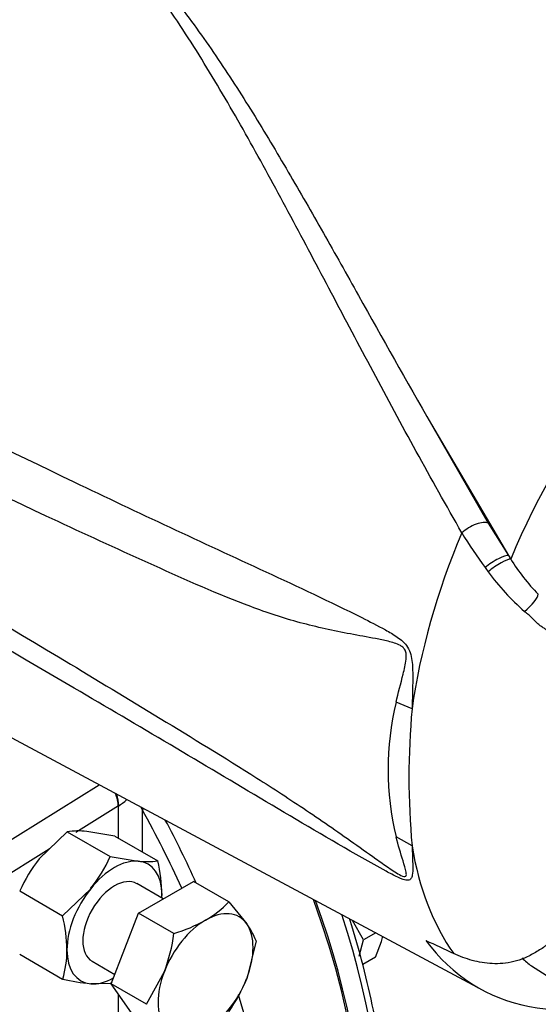
# Model space of a CAD drawing. Units: millimetres. Extents: x 0 to 594, y 0 to 420.
# Drawn here: x 418 to 426, y 348 to 363 of the extents above; entities that cross this region are included whole.
import ezdxf

# ---------------------------------------------------------------- set-up
doc = ezdxf.new("R2010")
doc.units = ezdxf.units.MM
for name, color, linetype in [('GB-IW4-GCASE', 7, 'Continuous'), ('GB-IW4-OUTFLG_FL', 7, 'Continuous'), ('PART4', 7, 'Continuous'), ('TSH-1', 7, 'Continuous')]:
    doc.layers.add(name, color=color, linetype=linetype)

# ---------------------------------------------------------------- blocks, each defined once
blk = doc.blocks.new('SE6')
at = {"layer": 'GB-IW4-GCASE', "color": 7, "linetype": 'Continuous'}
for p, q in [((417.105, 350.213), (419.342, 351.606)), ((419.628, 351.29), (418.996, 350.897)), ((419.628, 350.811), (419.628, 351.29)), ((419.981, 351.236), (419.981, 350.607)), ((418.866, 350.906), (418.449, 350.503)), ((418.866, 350.906), (419.506, 350.537)), ((419.573, 350.843), (419.156, 350.911)), ((419.573, 350.843), (420.213, 350.474)), ((418.557, 350.623), (417.271, 349.822)), ((418.604, 350.653), (418.557, 350.623)), ((419.506, 350.537), (419.922, 350.469)), ((418.159, 350.026), (418.798, 349.657)), ((418.798, 349.657), (419.215, 350.06)), ((420.294, 349.908), (419.902, 350.135)), ((419.926, 349.696), (420.743, 350.167)), ((421.269, 349.864), (420.743, 350.167)), ((421.269, 349.864), (421.536, 349.537)), ((419.518, 348.644), (419.926, 349.696)), ((420.453, 349.392), (419.926, 349.696)), ((421.677, 349.283), (421.536, 348.72)), ((418.159, 349.084), (418.798, 348.714)), ((419.235, 348.98), (419.573, 348.785)), ((420.044, 348.34), (420.312, 348.83)), ((419.506, 348.651), (419.215, 348.646)), ((419.926, 348.063), (419.518, 348.644)), ((420.044, 348.34), (419.518, 348.644)), ((419.628, 342.374), (419.628, 348.488))]:
    blk.add_line(p, q, dxfattribs=at)
for centre, radius, start, end in [((419.229, 350.963), 0.8, 19.8998, 23.2073), ((419.031, 349.709), 1.209, 84.0632, 97.8643), ((420.209, 349.103), 2.248, 141.503, 155.7551), ((417.455, 351.46), 2.248, 321.503, 335.7551), ((420.047, 351.671), 1.209, 264.0632, 277.8643), ((417.94, 349.933), 2.336, 0.8006, 13.3767), ((418.759, 349.964), 1.517, 358.312, 0.0675), ((420.164, 350.91), 1.523, 299.9632, 316.5608), ((416.525, 349.116), 2.336, 0.8006, 13.3767), ((419.784, 351.631), 2.336, 286.6233, 299.1994), ((420.558, 348.827), 1.209, 22.1357, 35.9368), ((417.963, 349.717), 2.511, 339.3005, 352.5642), ((417.345, 349.147), 1.517, 343.4086, 0.0675), ((419.573, 352.149), 3.521, 257.2891, 264.1638), ((419.444, 349.544), 2.248, 324.2449, 338.497), ((417.979, 350.645), 2.511, 307.4358, 308.2115)]:
    blk.add_arc(centre, radius, start, end, dxfattribs=at)
for centre, major_axis, ratio, start_param, end_param in [((419.333, 351.46), (0.22, -0.354), 0.554222, 0.766507, 1.284255), ((419.35, 351.47), (0.204, -0.363), 0.544464, 0.79223, 1.270637), ((419.804, 351.52), (-0.246, -0.247), 0.185306, 0.636391, 1.188387), ((419.804, 350.906), (-0.154, 0.396), 0.496978, 0.084898, 0.119804), ((420.099, 351.304), (0.146, 0.081), 0.020835, 3.757226, 4.024611), ((415.444, 348.877), (4.426, -7.666), 0.57735, 1.396836, 1.545276), ((415.558, 348.943), (4.509, -7.81), 0.57735, 1.395441, 1.511692), ((419.569, 349.557), (0.5, 0.866), 0.57735, 0.261799, 1.308997), ((419.569, 349.557), (-0.5, -0.866), 0.57735, 2.356194, 3.403392), ((419.569, 349.557), (-0.333, -0.577), 0.57735, 3.141593, 6.283185), ((419.569, 349.557), (-0.5, -0.866), 0.57735, 4.45059, 5.497787), ((419.569, 349.557), (-0.5, -0.866), 0.57735, -3.982661, -3.926991), ((416.858, 349.693), (-4.541, 7.866), 0.57735, 3.116897, 4.415589), ((420.924, 348.775), (-0.5, -0.866), 0.57735, 2.879793, 3.926991), ((420.924, 348.775), (-0.5, -0.866), 0.57735, 3.926991, 4.974188), ((420.924, 348.775), (0.5, 0.866), 0.57735, 4.974188, 6.021386), ((419.569, 349.557), (0.5, 0.866), 0.57735, 2.356194, 3.403392), ((419.569, 349.557), (-0.5, -0.866), 0.57735, 0.261799, 0.762295), ((420.924, 348.775), (-0.5, -0.866), 0.57735, 4.974188, 6.021386), ((420.924, 348.775), (-0.5, -0.866), 0.57735, 0.785398, 1.832596), ((415.558, 348.943), (4.509, -7.81), 0.57735, 0.175311, 1.192735)]:
    blk.add_ellipse(centre, major_axis=major_axis, ratio=ratio, start_param=start_param, end_param=end_param, dxfattribs=at)
at = {"layer": 'GB-IW4-OUTFLG_FL', "color": 7, "linetype": 'Continuous'}
for p, q in [((423.276, 349.3), (423.11, 349.589)), ((423.211, 349.056), (423.276, 349.3)), ((423.456, 349.404), (423.276, 349.3)), ((423.452, 349.041), (423.543, 349.274)), ((423.452, 349.041), (423.264, 348.932))]:
    blk.add_line(p, q, dxfattribs=at)
blk.add_arc((422.922, 349.446), 0.645, 344.5166, 351.9689, dxfattribs=at)
for centre, major_axis, start_param, end_param in [((416.888, 349.71), (4.534, -7.853), 0.265871, 1.269888), ((417.159, 349.867), (-4.527, 7.841), 3.35767, 4.367357)]:
    blk.add_ellipse(centre, major_axis=major_axis, ratio=0.57735, start_param=start_param, end_param=end_param, dxfattribs=at)
blk.add_open_spline([(422.588, 342.806), (422.601, 342.82), (422.708, 342.937), (422.894, 343.224), (423.121, 343.642), (423.308, 344.111), (423.454, 344.616), (423.557, 345.157), (423.618, 345.729), (423.635, 346.329), (423.609, 346.951), (423.54, 347.593), (423.428, 348.249), (423.275, 348.916), (423.144, 349.372), (423.07, 349.604), (423.068, 349.612)], degree=3, knots=[0, 0, 0, 0, 0.0069359, 0.0662703, 0.1259333, 0.1859307, 0.2462121, 0.3067013, 0.3673209, 0.4280076, 0.4887141, 0.5494077, 0.6100759, 0.670714, 0.7313223, 0.733364, 0.733364, 0.733364, 0.733364], dxfattribs=at)
at = {"layer": 'PART4', "color": 7, "linetype": 'Continuous'}
for p, q in [((424.285, 356.963), (425.13, 355.498)), ((424.285, 356.963), (425.433, 355.017)), ((425.13, 355.498), (425.433, 355.017)), ((425.433, 355.017), (425.466, 354.963)), ((414.823, 354.026), (425.041, 348.555)), ((423.996, 352.736), (423.759, 352.832)), ((423.996, 350.697), (423.759, 350.831)), ((425.774, 348.911), (426.312, 348.569))]:
    blk.add_line(p, q, dxfattribs=at)
for centre, radius, start, end in [((431.234, 359.326), 7.616, 211.4541, 216.1359), ((428.02, 356.537), 3.001, 211.6282, 224.3539), ((428.124, 357.068), 3.772, 216.2891, 217.4467), ((428.159, 357.002), 3.761, 216.3251, 228.5508), ((427.849, 351.831), 4.21, 166.2503, 193.7497), ((435.18, 351.716), 11.23, 174.7924, 185.2076)]:
    blk.add_arc(centre, radius, start, end, dxfattribs=at)
for centre, major_axis, ratio, start_param, end_param in [((418.57, 360.68), (3.819, 6.615), 0.57735, -0.018518, 2.151083), ((429.548, 354.342), (-3.415, -5.915), 0.57735, 3.105498, 4.934322), ((424.905, 355.326), (-0.251, -0.149), 0.41405, 3.41432, 5.179042), ((429.046, 354.632), (-3.625, -6.279), 0.57735, 4.925131, 5.324736), ((425.209, 354.845), (-0.242, -0.164), 0.232062, 3.40624, 5.098458), ((425.248, 354.789), (-0.239, -0.167), 0.206696, 3.445013, 5.083539), ((425.654, 354.264), (-0.216, -0.196), 0.24527, 1.421173, 2.868301), ((429.046, 354.632), (-3.625, -6.279), 0.57735, 5.670838, 6.025045), ((428.606, 354.886), (3.633, 6.293), 0.57735, 2.896262, 3.775475), ((414.421, 363.014), (35.593, -20.166), 0.187586, -1.188189, -1.176084), ((426.721, 350.497), (0.924, 1.6), 0.57735, 2.947475, 3.116897)]:
    blk.add_ellipse(centre, major_axis=major_axis, ratio=ratio, start_param=start_param, end_param=end_param, dxfattribs=at)
for points, knots in [([(431.606, 361.188), (431.302, 361.395), (430.994, 361.598), (430.269, 362.059), (429.848, 362.315), (428.998, 362.809), (428.569, 363.047), (427.705, 363.51), (427.27, 363.734), (426.398, 364.169), (425.961, 364.38), (425.307, 364.692), (425.09, 364.795), (424.656, 365), (424.44, 365.102), (424.118, 365.255), (424.011, 365.306), (423.799, 365.408), (423.693, 365.459), (423.483, 365.562), (423.379, 365.614), (423.225, 365.693), (423.174, 365.719), (423.099, 365.759), (423.075, 365.773), (423.026, 365.8), (423.001, 365.813), (422.978, 365.827)], [0.1565852, 0.1565852, 0.1565852, 0.1565852, 0.25, 0.25, 0.375, 0.375, 0.5, 0.5, 0.625, 0.625, 0.75, 0.75, 0.8125, 0.8125, 0.875, 0.875, 0.90625, 0.90625, 0.9375, 0.9375, 0.96875, 0.96875, 0.984375, 0.984375, 0.9921875, 0.9921875, 1, 1, 1, 1]), ([(422.986, 365.831), (423.035, 365.804), (423.085, 365.777), (423.187, 365.726), (423.239, 365.7), (423.395, 365.623), (423.501, 365.573), (423.713, 365.472), (423.82, 365.422), (424.034, 365.322), (424.142, 365.272), (424.466, 365.121), (424.684, 365.021), (425.12, 364.819), (425.339, 364.718), (425.996, 364.411), (426.435, 364.201), (427.311, 363.77), (427.747, 363.548), (428.614, 363.089), (429.044, 362.851), (429.896, 362.359), (430.318, 362.105), (431.15, 361.578), (431.561, 361.306), (432.371, 360.744), (432.77, 360.454), (433.162, 360.155)], [0, 0, 0, 0, 0.015625, 0.015625, 0.03125, 0.03125, 0.0625, 0.0625, 0.09375, 0.09375, 0.125, 0.125, 0.1875, 0.1875, 0.25, 0.25, 0.375, 0.375, 0.5, 0.5, 0.625, 0.625, 0.75, 0.75, 0.875, 0.875, 1, 1, 1, 1]), ([(424.737, 355.352), (424.273, 356.165), (423.836, 356.966), (423.206, 358.145), (423, 358.534), (422.696, 359.11), (422.595, 359.301), (422.394, 359.681), (422.293, 359.869), (421.993, 360.429), (421.795, 360.796), (421.394, 361.513), (421.192, 361.864), (420.776, 362.549), (420.563, 362.882), (420.284, 363.287), (420.228, 363.367), (420.114, 363.527), (420.057, 363.606), (419.881, 363.842), (419.761, 363.996), (419.634, 364.146)], [0, 0, 0, 0, 0.25, 0.25, 0.375, 0.375, 0.4375, 0.4375, 0.5, 0.5, 0.625, 0.625, 0.75, 0.75, 0.875, 0.875, 0.90625, 0.90625, 0.9375, 0.9375, 1, 1, 1, 1]), ([(419.819, 364.002), (419.852, 363.975), (419.884, 363.946), (419.945, 363.887), (419.974, 363.857), (420.062, 363.767), (420.118, 363.704), (420.227, 363.579), (420.281, 363.515), (420.386, 363.386), (420.438, 363.321), (420.592, 363.125), (420.692, 362.992), (420.887, 362.723), (420.983, 362.586), (421.171, 362.309), (421.263, 362.169), (421.446, 361.886), (421.537, 361.743), (421.805, 361.311), (421.98, 361.017), (422.329, 360.421), (422.503, 360.119), (422.85, 359.506), (423.024, 359.196), (423.552, 358.255), (423.911, 357.614), (424.285, 356.963)], [0, 0, 0, 0, 0.015625, 0.015625, 0.03125, 0.03125, 0.0625, 0.0625, 0.09375, 0.09375, 0.125, 0.125, 0.1875, 0.1875, 0.25, 0.25, 0.3125, 0.3125, 0.375, 0.375, 0.5, 0.5, 0.625, 0.625, 0.75, 0.75, 1, 1, 1, 1]), ([(413.283, 358.897), (415.174, 357.958), (417.066, 357.022), (419.44, 355.884), (419.915, 355.658), (420.866, 355.213), (421.343, 354.994), (422.296, 354.552), (422.773, 354.329), (423.366, 354.034), (423.484, 353.974), (423.66, 353.876), (423.718, 353.842), (423.832, 353.763), (423.889, 353.718), (423.952, 353.619), (423.967, 353.581), (423.988, 353.504), (423.994, 353.464), (424.006, 353.345), (424.007, 353.266), (424.006, 353.034), (424.001, 352.883), (423.996, 352.736)], [0, 0, 0, 0, 0.5, 0.5, 0.625, 0.625, 0.75, 0.75, 0.875, 0.875, 0.90625, 0.90625, 0.921875, 0.921875, 0.9375, 0.9375, 0.945312, 0.945312, 0.953125, 0.953125, 0.96875, 0.96875, 1, 1, 1, 1]), ([(423.759, 352.832), (423.791, 352.97), (423.828, 353.109), (423.882, 353.324), (423.901, 353.396), (423.913, 353.513), (423.914, 353.556), (423.892, 353.613), (423.88, 353.63), (423.854, 353.656), (423.839, 353.666), (423.795, 353.692), (423.764, 353.704), (423.702, 353.724), (423.672, 353.732), (423.578, 353.755), (423.516, 353.767), (423.329, 353.803), (423.204, 353.825), (422.829, 353.896), (422.578, 353.949), (422.083, 354.084), (421.838, 354.165), (421.111, 354.436), (420.635, 354.651), (419.683, 355.079), (419.207, 355.297), (416.834, 356.407), (414.947, 357.345), (413.064, 358.295)], [0, 0, 0, 0, 0.03125, 0.03125, 0.046875, 0.046875, 0.054687, 0.054687, 0.058594, 0.058594, 0.0625, 0.0625, 0.070312, 0.070312, 0.078125, 0.078125, 0.09375, 0.09375, 0.125, 0.125, 0.1875, 0.1875, 0.25, 0.25, 0.375, 0.375, 0.5, 0.5, 1, 1, 1, 1]), ([(413.064, 356.856), (414.948, 355.755), (416.836, 354.646), (419.209, 353.223), (419.685, 352.937), (420.637, 352.358), (421.113, 352.069), (421.84, 351.609), (422.085, 351.451), (422.58, 351.121), (422.832, 350.949), (423.208, 350.683), (423.334, 350.593), (423.522, 350.46), (423.584, 350.416), (423.678, 350.352), (423.709, 350.331), (423.771, 350.291), (423.802, 350.272), (423.86, 350.243), (423.89, 350.234), (423.915, 350.255), (423.913, 350.28), (423.899, 350.357), (423.881, 350.414), (423.827, 350.587), (423.79, 350.708), (423.759, 350.831)], [0, 0, 0, 0, 0.5, 0.5, 0.625, 0.625, 0.75, 0.75, 0.8125, 0.8125, 0.875, 0.875, 0.90625, 0.90625, 0.921875, 0.921875, 0.929688, 0.929688, 0.9375, 0.9375, 0.945313, 0.945313, 0.953125, 0.953125, 0.96875, 0.96875, 1, 1, 1, 1]), ([(423.996, 350.697), (424.001, 350.59), (424.006, 350.486), (424.007, 350.344), (424.006, 350.299), (423.995, 350.241), (423.99, 350.223), (423.971, 350.195), (423.956, 350.187), (423.897, 350.182), (423.84, 350.205), (423.727, 350.258), (423.668, 350.288), (423.492, 350.383), (423.374, 350.45), (422.781, 350.789), (422.304, 351.071), (421.35, 351.636), (420.873, 351.92), (419.92, 352.484), (419.445, 352.764), (417.069, 354.159), (415.175, 355.258), (413.283, 356.357)], [0, 0, 0, 0, 0.03125, 0.03125, 0.046875, 0.046875, 0.054688, 0.054688, 0.0625, 0.0625, 0.078125, 0.078125, 0.09375, 0.09375, 0.125, 0.125, 0.25, 0.25, 0.375, 0.375, 0.5, 0.5, 1, 1, 1, 1]), ([(428.335, 353.351), (428.215, 353.299), (428.094, 353.248), (427.956, 353.193), (427.94, 353.187), (427.91, 353.175), (427.894, 353.169), (427.848, 353.151), (427.818, 353.141), (427.725, 353.113), (427.664, 353.099), (427.572, 353.086), (427.541, 353.083), (427.48, 353.079), (427.449, 353.079), (427.358, 353.081), (427.299, 353.087), (427.184, 353.109), (427.128, 353.125), (427.046, 353.156), (427.019, 353.168), (426.966, 353.193), (426.94, 353.207), (426.889, 353.236), (426.864, 353.252), (426.828, 353.277), (426.816, 353.286), (426.791, 353.303), (426.731, 353.346), (426.67, 353.39), (426.523, 353.499), (426.424, 353.575), (426.274, 353.692), (426.224, 353.732), (426.147, 353.793), (426.121, 353.813), (426.069, 353.854), (426.043, 353.875), (426.001, 353.905), (425.987, 353.915), (425.957, 353.935), (425.942, 353.945), (425.911, 353.965), (425.895, 353.977), (425.866, 354.001), (425.852, 354.013), (425.825, 354.04), (425.812, 354.054), (425.792, 354.074), (425.786, 354.081), (425.772, 354.095), (425.765, 354.102), (425.744, 354.121), (425.73, 354.134), (425.7, 354.158), (425.685, 354.17), (425.67, 354.183)], [0, 0, 0, 0, 0.125, 0.125, 0.140625, 0.140625, 0.15625, 0.15625, 0.1875, 0.1875, 0.25, 0.25, 0.28125, 0.28125, 0.3125, 0.3125, 0.375, 0.375, 0.4375, 0.4375, 0.46875, 0.46875, 0.5, 0.5, 0.53125, 0.53125, 0.546875, 0.546875, 0.5625, 0.625, 0.625, 0.75, 0.75, 0.8125, 0.8125, 0.84375, 0.84375, 0.875, 0.875, 0.890625, 0.890625, 0.90625, 0.90625, 0.921875, 0.921875, 0.9375, 0.9375, 0.953125, 0.953125, 0.960938, 0.960938, 0.96875, 0.96875, 0.984375, 0.984375, 1, 1, 1, 1]), ([(426.942, 350.188), (426.771, 349.988), (426.594, 349.794), (426.367, 349.561), (426.321, 349.514), (426.228, 349.423), (426.182, 349.378), (426.11, 349.313), (426.086, 349.292), (426.038, 349.25), (426.013, 349.23), (425.963, 349.193), (425.937, 349.176), (425.885, 349.144), (425.858, 349.128), (425.805, 349.098), (425.778, 349.082), (425.725, 349.053), (425.698, 349.04), (425.618, 349.005), (425.564, 348.988), (425.456, 348.962), (425.401, 348.953), (425.294, 348.944), (425.242, 348.943), (425.139, 348.947), (425.089, 348.953), (424.989, 348.969), (424.94, 348.98), (424.796, 349.019), (424.704, 349.054), (424.616, 349.096)], [0, 0, 0, 0, 0.25, 0.25, 0.3125, 0.3125, 0.375, 0.375, 0.40625, 0.40625, 0.4375, 0.4375, 0.46875, 0.46875, 0.5, 0.5, 0.53125, 0.53125, 0.5625, 0.5625, 0.625, 0.625, 0.6875, 0.6875, 0.75, 0.75, 0.8125, 0.8125, 0.875, 0.875, 1, 1, 1, 1])]:
    blk.add_open_spline(points, degree=3, knots=knots, dxfattribs=at)

msp = doc.modelspace()

# ---------------------------------------------------------------- block references
at = {"layer": 'TSH-1'}
msp.add_blockref('SE6', (0, 0), dxfattribs=at)

doc.saveas('drawing.dxf')
